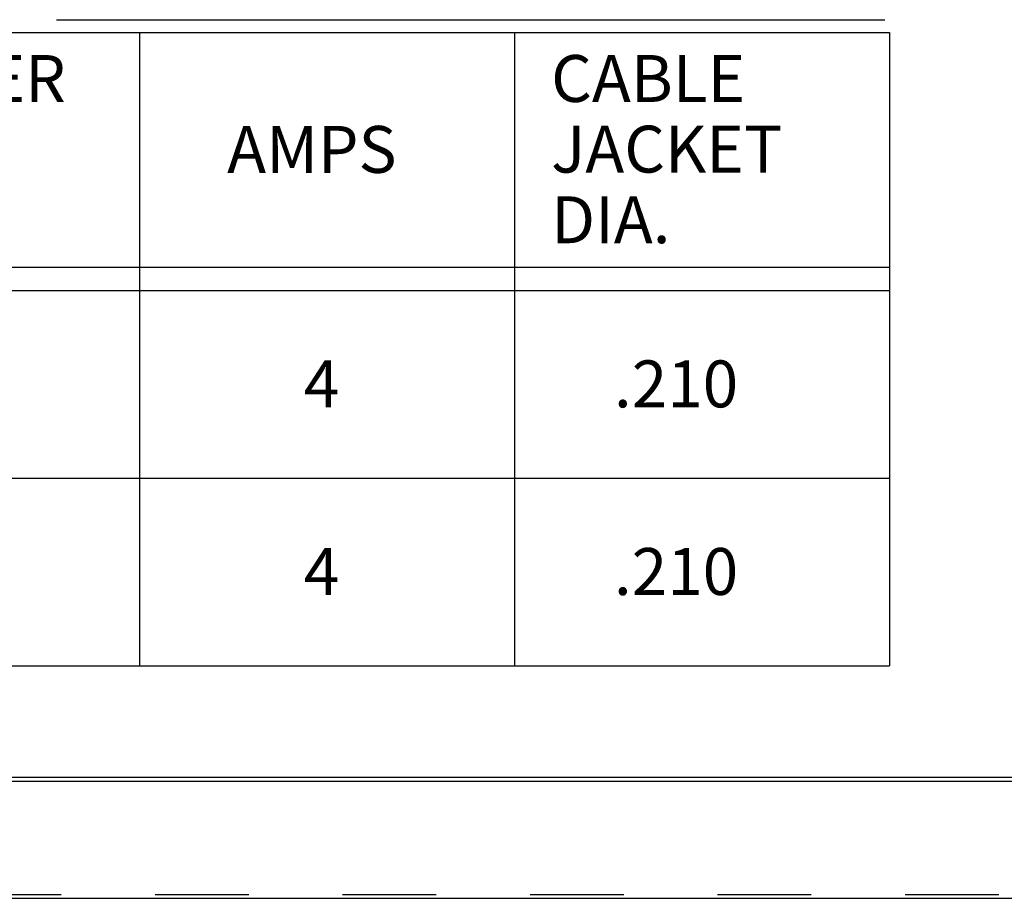
# Model space of a CAD drawing. Extents: x 0 to 17, y 0 to 11.
# Drawn here: x 10.1 to 12.8, y 0 to 2.3 of the extents above; entities that cross this region are included whole.
import ezdxf

# ---------------------------------------------------------------- set-up
doc = ezdxf.new("R2010")
doc.units = 0
doc.header["$MEASUREMENT"] = 0
doc.linetypes.add('HIDDEN', pattern=[0.5, 0.25, -0.25])
doc.layers.add('1', color=7, linetype='Continuous')
doc.layers.add('5', color=7, linetype='Continuous')
doc.styles.add('blockfont', font='simplex.shx', dxfattribs={"bigfont": 'bigfont'})

msp = doc.modelspace()

# ---------------------------------------------------------------- linework, layer by layer
at = {"layer": '1', "color": 7, "linetype": 'Continuous'}
for p, q in [((10.2471, 2.3418), (12.4557, 2.3418)), ((0.3125, 0.3225), (16.6875, 0.3225)), ((0.3225, 0.3225), (16.6875, 0.3225)), ((0.3125, 0.3125), (16.6875, 0.3125)), ((0, 0), (17, 0))]:
    msp.add_line(p, q, dxfattribs=at)
at = {"layer": '1', "color": 7, "linetype": 'HIDDEN'}
msp.add_line((0.01, 0.01), (16.99, 0.01), dxfattribs=at)
at = {"layer": '5', "color": 7, "linetype": 'Continuous'}
for p, q in [((6.9686, 2.3073), (12.4686, 2.3073)), ((10.4686, 2.3073), (10.4686, 0.6198)), ((11.4686, 2.3073), (11.4686, 0.6198)), ((12.4686, 2.3073), (12.4686, 0.6198)), ((6.9686, 1.6823), (12.4686, 1.6823)), ((6.9686, 1.6198), (12.4686, 1.6198)), ((6.9686, 1.1198), (12.4686, 1.1198)), ((6.9686, 0.6198), (12.4686, 0.6198)), ((6.75, 0.3125), (12.75, 0.3125))]:
    msp.add_line(p, q, dxfattribs=at)

# ---------------------------------------------------------------- texts
at = {"color": 7, "linetype": 'Continuous', "lineweight": 0, "style": 'blockfont'}
for s, p in [('NUMBER', (9.5662, 2.1226)), ('CABLE', (11.5662, 2.1226)), ('AMPS', (10.7024, 1.9336)), ('JACKET', (11.5662, 1.9343)), ('DIA.', (11.5662, 1.7461)), ('4', (10.9067, 1.3086)), ('.210', (11.7337, 1.3086)), ('4', (10.9067, 0.8086)), ('.210', (11.7337, 0.8086))]:
    msp.add_text(s, height=0.125, dxfattribs=at).set_placement(p)

doc.saveas('drawing.dxf')
